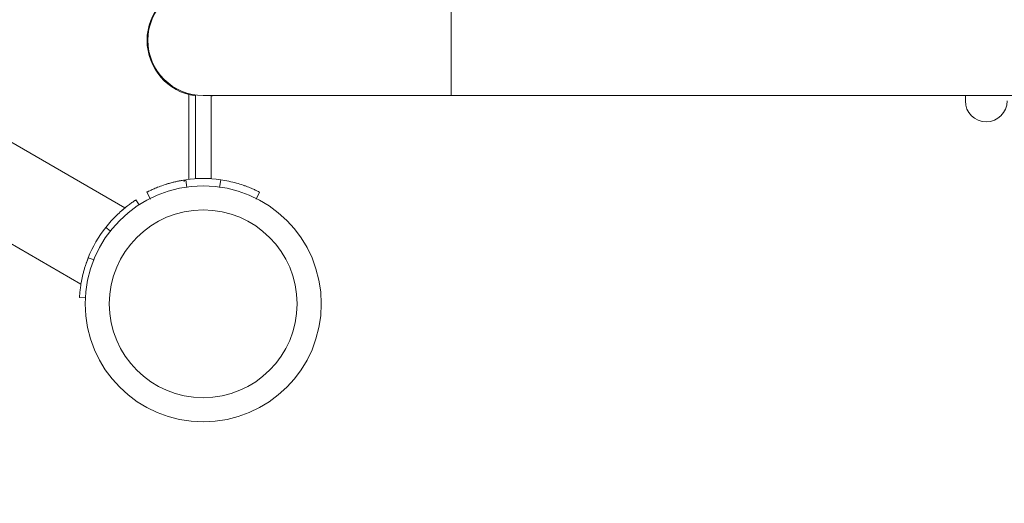
# Model space of a CAD drawing. Units: millimetres. Extents: x 0 to 1680, y 0 to 1190.
# Drawn here: x 445 to 483, y 789 to 807 of the extents above; entities that cross this region are included whole.
import ezdxf

# ---------------------------------------------------------------- set-up
doc = ezdxf.new("R2010")
doc.units = ezdxf.units.MM
doc.header["$LTSCALE"] = 40
doc.layers.add('LE_NORM', color=179, linetype='Continuous', lineweight=40)
doc.styles.add('SLDTEXTSTYLE0', font='TXT', dxfattribs={"width": 0.605})
doc.dimstyles.new('SLDDIMSTYLE1', dxfattribs={"dimtxt": 14, "dimasz": 12, "dimexe": 0, "dimexo": 0.0625, "dimgap": 3.5, "dimtad": 1, "dimdec": 0, "dimrnd": 1e-09, "dimzin": 12, "dimdsep": 46, "dimtxsty": 'SLDTEXTSTYLE0', "dimsah": 1, "dimcen": 0.09, "dimadec": 0, "dimazin": 3, "dimtfac": 1, "dimtofl": 0, "dimtmove": 0, "dimatfit": 3, "dimfxl": 1, "dimfrac": 2, "dimtolj": 1, "dimtzin": 12, "dimarcsym": 0})

# ---------------------------------------------------------------- blocks, each defined once
blk = doc.blocks.new('_D_5')
at = {"layer": 'LE_NORM', "color": 7}
for p, q in [((719.624, 927.157), (957.37, 927.157)), ((953.408, 927.157), (953.408, 563.671)), ((301.574, 563.671), (957.37, 563.671))]:
    blk.add_line(p, q, dxfattribs=at)
for points in [[(953.408, 927.157), (949.408, 915.157), (957.408, 915.157)], [(953.408, 563.671), (957.408, 575.671), (949.408, 575.671)]]:
    blk.add_solid(points, dxfattribs=at)
at = {"layer": 'LE_NORM', "color": 7, "insert": (935.361, 732.26), "char_height": 14, "attachment_point": 1, "rotation": 90, "style": 'SLDTEXTSTYLE0'}
blk.add_mtext('363', dxfattribs=at)
blk = doc.blocks.new('_D_6')
at = {"layer": 'LE_NORM', "color": 7}
for p, q in [((91.908, 512.066), (91.908, 1136.346)), ((925.422, 784.128), (925.422, 1136.346)), ((91.908, 1132.383), (925.422, 1132.383))]:
    blk.add_line(p, q, dxfattribs=at)
for points in [[(91.908, 1132.383), (103.908, 1128.383), (103.908, 1136.383)], [(925.422, 1132.383), (913.422, 1136.383), (913.422, 1128.383)]]:
    blk.add_solid(points, dxfattribs=at)
at = {"layer": 'LE_NORM', "color": 7, "insert": (495.511, 1150.43), "char_height": 14, "attachment_point": 1, "style": 'SLDTEXTSTYLE0'}
blk.add_mtext('834', dxfattribs=at)
blk = doc.blocks.new('_D_7')
at = {"layer": 'LE_NORM', "color": 7}
for p, q in [((719.624, 1077.157), (982.503, 1077.157)), ((978.541, 1077.157), (978.541, 376.569)), ((250.49, 376.569), (982.503, 376.569))]:
    blk.add_line(p, q, dxfattribs=at)
for points in [[(978.541, 1077.157), (974.541, 1065.157), (982.541, 1065.157)], [(978.541, 376.569), (982.541, 388.569), (974.541, 388.569)]]:
    blk.add_solid(points, dxfattribs=at)
at = {"layer": 'LE_NORM', "color": 7, "insert": (960.494, 713.709), "char_height": 14, "attachment_point": 1, "rotation": 90, "style": 'SLDTEXTSTYLE0'}
blk.add_mtext('701', dxfattribs=at)
blk = doc.blocks.new('_D_20')
at = {"layer": 'LE_NORM', "color": 7}
for p, q in [((242.456, 599.167), (242.456, 1103.317)), ((775.422, 784.128), (775.422, 1103.317)), ((242.456, 1099.355), (775.422, 1099.355))]:
    blk.add_line(p, q, dxfattribs=at)
for points in [[(242.456, 1099.355), (254.456, 1095.355), (254.456, 1103.355)], [(775.422, 1099.355), (763.422, 1103.355), (763.422, 1095.355)]]:
    blk.add_solid(points, dxfattribs=at)
at = {"layer": 'LE_NORM', "color": 7, "insert": (495.785, 1117.402), "char_height": 14, "attachment_point": 1, "style": 'SLDTEXTSTYLE0'}
blk.add_mtext('533', dxfattribs=at)

msp = doc.modelspace()

# ---------------------------------------------------------------- linework, layer by layer
at = {"color": 7, "linetype": 'Continuous', "lineweight": 15}
for p, q in [((449.383, 799.866), (431.982, 809.913)), ((430.297, 806.994), (447.698, 796.947)), ((452.082, 804.19), (452.082, 800.989)), ((452.382, 804.169), (461.882, 804.169)), ((452.682, 804.169), (452.682, 800.989)), ((461.882, 804.169), (652.882, 804.169)), ((481.582, 804.169), (481.582, 803.966)), ((451.719, 800.942), (451.514, 800.908)), ((451.713, 800.941), (451.755, 800.644)), ((452.082, 800.989), (452.682, 800.989)), ((453.052, 800.941), (453.01, 800.644)), ((449.803, 800.171), (449.925, 799.981)), ((450.223, 800.469), (450.36, 800.202)), ((454.541, 800.469), (454.405, 800.202)), ((448.658, 799.128), (448.642, 799.107)), ((448.649, 799.117), (448.823, 798.981)), ((447.982, 797.963), (447.906, 797.763)), ((447.979, 797.957), (448.199, 797.869)), ((447.644, 796.432), (447.881, 796.419))]:
    msp.add_line(p, q, dxfattribs=at)
at = {"color": 8, "linetype": 'Continuous', "lineweight": 15}
for p, q in [((461.882, 808.409), (461.882, 806.289)), ((461.882, 806.289), (461.882, 804.169)), ((451.832, 800.957), (451.832, 804.21))]:
    msp.add_line(p, q, dxfattribs=at)
at = {"color": 7, "linetype": 'Continuous', "lineweight": 15, "flags": 128}
msp.add_lwpolyline([(452.682, 804.16), (452.725, 804.166), (452.74, 804.169)], dxfattribs=at)
at = {"color": 7, "linetype": 'Continuous', "lineweight": 15}
for radius in [4.525, 3.598]:
    msp.add_circle((452.382, 796.189), radius, dxfattribs=at)
for centre, radius, start, end in [((452.382, 806.289), 2.15, 98.0209, 261.9791), ((452.382, 806.289), 2.12, 90, 270), ((482.382, 803.966), 0.8, 180, 0), ((451.707, 800.871), 0.0625, 90, 175.5348), ((452.382, 796.244), 4.745, 81.8859, 98.1141), ((452.382, 796.189), 4.745, 141.8859, 158.1141)]:
    msp.add_arc(centre, radius, start, end, dxfattribs=at)
for points, knots in [([(451.713, 800.941), (451.653, 800.932), (451.548, 800.916), (451.397, 800.886), (451.258, 800.854), (451.074, 800.806), (450.855, 800.739), (450.632, 800.656), (450.454, 800.58), (450.325, 800.52), (450.244, 800.48), (450.23, 800.473), (450.223, 800.469)], [0, 0, 0, 0, 0.074779, 0.133558, 0.192855, 0.25703, 0.384679, 0.510717, 0.632748, 0.751741, 0.872596, 1, 1, 1, 1]), ([(454.541, 800.469), (454.538, 800.471), (454.533, 800.473), (454.516, 800.482), (454.484, 800.498), (454.423, 800.528), (454.314, 800.579), (454.134, 800.655), (453.914, 800.737), (453.657, 800.817), (453.366, 800.89), (453.159, 800.924), (453.052, 800.941)], [0, 0, 0, 0, 0.070272, 0.125379, 0.181245, 0.24227, 0.365708, 0.489822, 0.614599, 0.738122, 0.865132, 1, 1, 1, 1]), ([(451.109, 800.814), (451.084, 800.807), (451.017, 800.789), (450.985, 800.778), (450.964, 800.772)], [0, 0, 0, 0, 0.373979, 1, 1, 1, 1]), ([(453.999, 800.705), (453.986, 800.709), (453.963, 800.718), (453.925, 800.731), (453.909, 800.736)], [0, 0, 0, 0, 0.563814, 1, 1, 1, 1]), ([(449.803, 800.171), (449.8, 800.169), (449.795, 800.166), (449.778, 800.155), (449.748, 800.136), (449.693, 800.098), (449.594, 800.029), (449.438, 799.911), (449.257, 799.762), (449.059, 799.579), (448.85, 799.364), (448.717, 799.201), (448.649, 799.117)], [0, 0, 0, 0, 0.070272, 0.125379, 0.181245, 0.24227, 0.365708, 0.489822, 0.614599, 0.738122, 0.865132, 1, 1, 1, 1]), ([(449.383, 799.866), (449.379, 799.862), (449.372, 799.856), (449.327, 799.82), (449.281, 799.78), (449.263, 799.764)], [0, 0, 0, 0, 0.394185, 0.768505, 1, 1, 1, 1]), ([(447.979, 797.957), (447.958, 797.902), (447.919, 797.802), (447.869, 797.656), (447.827, 797.52), (447.777, 797.337), (447.726, 797.114), (447.686, 796.879), (447.663, 796.687), (447.65, 796.546), (447.645, 796.455), (447.644, 796.44), (447.644, 796.432)], [0, 0, 0, 0, 0.0747791, 0.1335579, 0.1928552, 0.2570299, 0.3846792, 0.5107167, 0.6327479, 0.7517408, 0.872596, 1, 1, 1, 1]), ([(447.726, 797.1), (447.723, 797.083), (447.711, 797.024), (447.701, 796.965), (447.699, 796.953), (447.698, 796.947)], [0, 0, 0, 0, 0.159027, 0.572501, 1, 1, 1, 1])]:
    msp.add_open_spline(points, degree=3, knots=knots, dxfattribs=at)

# ---------------------------------------------------------------- dimensions: what is measured, and where the dimension line sits
at = {"layer": 'LE_NORM', "color": 7}
for base, p1, p2, picture, middle in [((925.422, 1132.383), (91.908, 508.104), (925.422, 780.165), '_D_6', (508.665, 1132.383)), ((775.422, 1099.355), (242.456, 595.205), (775.422, 780.165), '_D_20', (508.939, 1099.355))]:
    dim = msp.add_linear_dim(base=base, p1=p1, p2=p2, dimstyle='SLDDIMSTYLE1', dxfattribs=at)
    dim.commit()
    dim.dimension.update_dxf_attribs({"geometry": picture, "text_midpoint": middle, "dimtype": 160})
for base, p1, p2, picture, middle in [((978.541, 376.569), (715.662, 1077.157), (246.528, 376.569), '_D_7', (978.541, 726.863)), ((953.408, 563.671), (715.662, 927.157), (297.612, 563.671), '_D_5', (953.408, 745.414))]:
    dim = msp.add_linear_dim(base=base, p1=p1, p2=p2, angle=90, dimstyle='SLDDIMSTYLE1', dxfattribs=at)
    dim.commit()
    dim.dimension.update_dxf_attribs({"geometry": picture, "text_midpoint": middle, "dimtype": 160})

doc.saveas('drawing.dxf')
